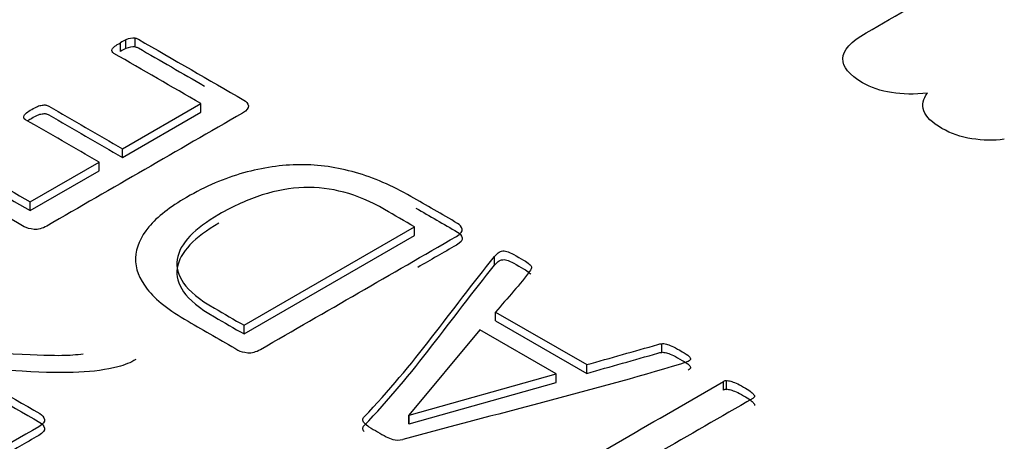
# Model space of a CAD drawing. Units: millimetres. Extents: x 13 to 415, y -119 to 292.
# Drawn here: x 356 to 356, y 82 to 82 of the extents above; entities that cross this region are included whole.
import ezdxf

# ---------------------------------------------------------------- set-up
doc = ezdxf.new("R2010")
doc.units = ezdxf.units.MM
for name, color, linetype in [('Default', 7, 'Continuous'), ('IB1B99', 7, 'Continuous'), ('X-00321-1', 7, 'Continuous')]:
    doc.layers.add(name, color=color, linetype=linetype)

# ---------------------------------------------------------------- blocks, each defined once
blk = doc.blocks.new('SE6')
at = {"layer": 'IB1B99', "color": 7, "linetype": 'Continuous'}
for points, knots in [([(356.2985867494051, 82.38606309599383), (356.2883396532912, 82.38492430392016), (356.2798725691785, 82.38625752390885), (356.2679897863609, 82.39311805176723), (356.2653919310081, 82.39628444924034), (356.265584364738, 82.40283944751799), (356.2686151959829, 82.4062002729061), (356.2746287500403, 82.40967219995994), (356.2866237858669, 82.41659753712334), (356.2986188216934, 82.42352287428675), (356.31061385752, 82.43044821145013)], [0, 0, 0, 0, 0.2216277756534753, 0.2216277756534753, 0.3938277740029354, 0.3938277740029354, 0.5660277723523954, 0.5660277723523954, 0.5660277723523954, 1, 1, 1, 1]), ([(356.3286064112598, 82.367953524481), (356.3244690860683, 82.36745356698525), (356.3202355440119, 82.36750911781809), (356.3159057850905, 82.36817572781244), (356.3116089634777, 82.3688372667764), (356.3077273515724, 82.37017555779545), (356.3003186529737, 82.37445297192578), (356.2979613397831, 82.37675833148954), (356.2971434964313, 82.37911924188614), (356.2963219524309, 82.38149083513522), (356.2967586289717, 82.38378551184651), (356.2985867494051, 82.38606309599383)], [0, 0, 0, 0, 0.2417936946154368, 0.2417936946154368, 0.2417936946154368, 0.4910381950408509, 0.4910381950408509, 0.7675971612663097, 0.7675971612663097, 0.7675971612663097, 1, 1, 1, 1]), ([(355.8960732478889, 82.25329623170553), (355.8950558817197, 82.25379522915036), (355.8940477327823, 82.2543332280473), (355.8862326194572, 82.2588452858293), (355.8827297937843, 82.26305397543953), (355.8823511099277, 82.27201793772629), (355.8850492324055, 82.27587134834346), (355.8934749482133, 82.28073593763321), (355.8968357674401, 82.28202040783894), (355.9007646124516, 82.28292226989828), (355.9046688344685, 82.28381847977626), (355.9094743411518, 82.2843980441772), (355.9151545989998, 82.2846166774037), (355.9208788411452, 82.2848370035866), (355.9295445855479, 82.28467133571033), (355.9410944431722, 82.28407009433744), (355.9506980285536, 82.28357016844681), (355.9570465006286, 82.2833868655046), (355.9600759714808, 82.28344152381123), (355.9631512538435, 82.2834970086581), (355.9658982357749, 82.28368748619106), (355.9685016872886, 82.28404276518413)], [0.2520620808492748, 0.2520620808492748, 0.2520620808492748, 0.2520620808492748, 0.2719928791766149, 0.2719928791766149, 0.4080100566349797, 0.4080100566349797, 0.5440272340933435, 0.5440272340933435, 0.6131885107670879, 0.6131885107670879, 0.6131885107670879, 0.6967554943865227, 0.6967554943865227, 0.6967554943865227, 0.843999058132122, 0.843999058132122, 0.843999058132122, 0.9518005955029157, 0.9518005955029157, 0.9518005955029157, 1, 1, 1, 1]), ([(355.9890926219875, 82.28182910376574), (355.9870571962587, 82.28059929186665), (355.9846904221553, 82.27961544234738), (355.9819922996775, 82.27893221351454), (355.9775293237256, 82.27780208177454), (355.9725252032643, 82.27707383108924), (355.9667502744521, 82.2768005395561), (355.9610262192788, 82.2765296555565), (355.9536383459197, 82.27666389378955), (355.9446446043271, 82.27721047685581), (355.9305971191711, 82.27806419468068), (355.920361502027, 82.27811233891515), (355.9140185474301, 82.27751109754225), (355.9076370672956, 82.27690620437794), (355.9028000381804, 82.27568004427027), (355.8960310642449, 82.27177197534647), (355.8943269868906, 82.2693670098549), (355.8945163288188, 82.263791862579), (355.8965044190656, 82.26127758047417), (355.904646121981, 82.25657696610429), (355.9092849992235, 82.25537448335851), (355.9143025603226, 82.25537448335851), (355.9193674569037, 82.25537448335851), (355.9241010051103, 82.25671361187085), (355.9285978759066, 82.25925522312899)], [0, 0, 0, 0, 0.0568142942686625, 0.0568142942686625, 0.0568142942686625, 0.1590993807512286, 0.1590993807512286, 0.1590993807512286, 0.3028747866106729, 0.3028747866106729, 0.3028747866106729, 0.5022138485086083, 0.5022138485086083, 0.5022138485086083, 0.5961574200089934, 0.5961574200089934, 0.69412714457368, 0.69412714457368, 0.7920968691383664, 0.7920968691383664, 0.8947318186823279, 0.8947318186823279, 0.8947318186823279, 1, 1, 1, 1])]:
    blk.add_open_spline(points, degree=3, knots=knots, dxfattribs=at)
at = {"layer": 'X-00321-1', "color": 7, "linetype": 'Continuous'}
for p, q in [((355.9829772189, 82.4023316848), (355.9829772189, 82.4057336178)), ((355.9851787454, 82.4034532012), (355.9851787454, 82.4068551342)), ((355.988804789, 82.404126111), (355.988804789, 82.407528044)), ((355.9838189791, 82.3642748958), (356.0144460971, 82.3819574707)), ((355.9838189791, 82.3608729628), (356.0144460971, 82.3785555377)), ((356.0144460971, 82.3785555377), (356.0144460971, 82.3819574707)), ((355.9838189791, 82.3608729628), (355.9838189791, 82.3642748958)), ((355.9477527956, 82.3434520751), (355.9746891193, 82.3590037689)), ((355.9746891193, 82.3556018359), (355.9746891193, 82.3590037689)), ((355.9477527956, 82.3400501421), (355.9746891193, 82.3556018359)), ((355.9477527956, 82.3400501421), (355.9477527956, 82.3434520751)), ((356.0313460502, 82.2951894871), (356.0980393516, 82.3336948827)), ((356.0980393516, 82.3302929497), (356.0980393516, 82.3336948827)), ((356.0313460502, 82.2917875541), (356.0980393516, 82.3302929497)), ((356.1293139775, 82.3186665632), (356.1293139775, 82.3220684962)), ((356.1297024821, 82.3003858463), (356.1653801609, 82.2797873289)), ((356.1297024821, 82.2969839133), (356.1297024821, 82.3003858463)), ((356.0313460502, 82.2917875541), (356.0313460502, 82.2951894871)), ((356.1297024821, 82.2969839133), (356.1653801609, 82.2763853959)), ((356.1235511582, 82.2933950609), (356.0958378252, 82.2600486407)), ((356.1534012669, 82.2761610926), (356.1235511582, 82.2933950609)), ((356.1947122633, 82.2845724654), (356.1947122633, 82.2879743984)), ((356.1653801609, 82.2763853959), (356.1653801609, 82.2797873289)), ((356.095902576, 82.2600112568), (356.1534012669, 82.2761610926)), ((356.1534012669, 82.2727591596), (356.1534012669, 82.2761610926)), ((356.095902576, 82.2566093238), (356.1534012669, 82.2727591596)), ((356.2187995528, 82.2697684493), (356.2187995528, 82.2731703823)), ((356.2200298176, 82.2701049042), (356.2200298176, 82.2735068372)), ((356.0958378252, 82.2600486407), (356.095902576, 82.2600112568)), ((356.0958378252, 82.2566467077), (356.0958378252, 82.2600486407)), ((356.095902576, 82.2566093238), (356.095902576, 82.2600112568)), ((356.0958378252, 82.2566467077), (356.095902576, 82.2566093238))]:
    blk.add_line(p, q, dxfattribs=at)
for centre, radius, start, end in [((355.9905298643, 82.39362939), 0.0142672625869782, 112.0281918322, 121.9628249701), ((355.9881464346, 82.4009695453), 0.0065914593172, 84.2677448404, 116.7586019721), ((355.9905298643, 82.390227457), 0.0142672625870656, 112.0281918322, 121.9628249701), ((355.9881464346, 82.3975676123), 0.0065914593172264, 84.2677448409, 116.7586019725), ((356.2201983067, 82.2704732571), 0.003038255548535, 93.1790187675, 117.4116698356), ((356.2201983067, 82.2670713241), 0.003038255548539, 93.1790187675, 117.4116698356), ((356.0994842653, 82.2810687799), 0.0320546247490429, 228.6100139506, 232.9436374703), ((356.1430195588, 82.356499049), 0.1189687864674447, 238.1092152386, 241.8907847614), ((356.1095235496, 82.3043320886), 0.0573884031603639, 246.8555119373, 249.5709094663), ((356.0914347723, 82.2567121295), 0.0064580651265248, 252.4949234864, 287.5050765132)]:
    blk.add_arc(centre, radius, start, end, dxfattribs=at)
for points, knots in [([(355.9888047889656, 82.40752804402956), (355.9892580444124, 82.40749066015039), (355.989646549081, 82.40734112463372), (355.9900350537496, 82.4071168213587), (356.0037622187081, 82.39919143897474), (356.0174893836665, 82.39126605659078), (356.031216548625, 82.38334067420682), (356.0321878102965, 82.38277991601927), (356.0328353180776, 82.38203223843587), (356.0330295704119, 82.38109764145663), (356.0332170821289, 82.38019547528741), (356.0325115641871, 82.37922844749816), (356.0307632931782, 82.37821908276058), (356.0052514866045, 82.36348983436775), (355.9797396800308, 82.34876058597493), (355.9542278734572, 82.33403133758209), (355.9524796024483, 82.3330219728445), (355.9507960822176, 82.33257336629447), (355.949242063543, 82.33272290181115), (355.9476355442376, 82.3328774892034), (355.9463282785283, 82.33320889224035), (355.9453570168566, 82.33376965042791), (355.9317593534544, 82.34162026505352), (355.9181616900523, 82.34947087967915), (355.90456402665, 82.35732149430476), (355.9041755219814, 82.35754579757979), (355.9039812696471, 82.35780748473397), (355.9038517680909, 82.35803178800899)], [0, 0, 0, 0, 0.0058565005688615, 0.0058565005688615, 0.0058565005688615, 0.2415129635613937, 0.2415129635613937, 0.2415129635613937, 0.2591951997035443, 0.2591951997035443, 0.2591951997035443, 0.2822069609323268, 0.2822069609323268, 0.2822069609323268, 0.7201115317272528, 0.7201115317272528, 0.7201115317272528, 0.7431232929560356, 0.7431232929560356, 0.7431232929560356, 0.7608023792886158, 0.7608023792886158, 0.7608023792886158, 0.9941940856685528, 0.9941940856685528, 0.9941940856685528, 1, 1, 1, 1]), ([(356.0144460970955, 82.38195747067755), (356.003114710927, 82.38849964953222), (355.9917833247585, 82.39504182838692), (355.98045193859, 82.4015840072416), (355.9800634339214, 82.4018083105166), (355.979869181587, 82.40206999767081), (355.9797396800308, 82.40229430094581), (355.9795713280078, 82.40258589520334), (355.9796749292528, 82.40292982689171), (355.9798044308089, 82.40322889792506), (355.9799529767117, 82.40357194999274), (355.9803224370338, 82.40397657550845), (355.9808404432586, 82.40435041430015), (355.9814216209743, 82.40476984318839), (355.9820707080427, 82.40521024352104), (355.9829772189361, 82.40573361782943)], [0, 0, 0, 0, 0.8496658617149624, 0.8496658617149624, 0.8496658617149624, 0.875029679204392, 0.875029679204392, 0.875029679204392, 0.9040440572996457, 0.9040440572996457, 0.9040440572996457, 0.943231989421241, 0.943231989421241, 0.943231989421241, 1, 1, 1, 1]), ([(355.9888047889656, 82.40412611102512), (355.9892580444124, 82.40408872714596), (355.989646549081, 82.40393919162928), (355.9900350537496, 82.40371488835427), (355.9986420072527, 82.39874566143234), (356.0072489607558, 82.39377643451044), (356.015855914259, 82.38880720758854)], [0, 0, 0, 0, 0.0058565005688615, 0.0058565005688615, 0.0058565005688615, 0.1536134646484959, 0.1536134646484959, 0.1536134646484959, 0.1536134646484959]), ([(355.9746891193386, 82.3590037688674), (355.9650844205862, 82.36454904427757), (355.9554797218339, 82.37009431968771), (355.9458750230815, 82.37563959509788), (355.9454865184128, 82.3758638983729), (355.9452922660786, 82.37612558552708), (355.9451627645224, 82.37664895983546), (355.9451627645224, 82.37694803086882), (355.9453570168566, 82.37728448578135), (355.9455253688798, 82.37757608003886), (355.9458102723034, 82.37799477948558), (355.9463282785283, 82.37836861827725), (355.9469031390948, 82.37878348815585), (355.9475585433123, 82.37922844749816), (355.9491773127649, 82.3801630444774), (355.949889571324, 82.38049949938993), (355.9511845868862, 82.38109764145663), (355.9518320946672, 82.38124717697332), (355.9523501008921, 82.38132194473167), (355.952944284503, 82.38140770774856), (355.9534508641199, 82.38143409636916), (355.9542278734572, 82.38128456085249), (355.9546163781258, 82.38113502533581), (355.9550048827944, 82.38091072206079), (355.9646095815468, 82.37536544665063), (355.9742142802991, 82.36982017124048), (355.9838189790515, 82.36427489583032)], [0, 0, 0, 0, 0.4174949412399949, 0.4174949412399949, 0.4174949412399949, 0.4331092760762883, 0.4331092760762883, 0.4487236109125755, 0.4487236109125755, 0.4487236109125755, 0.4704981352988161, 0.4704981352988161, 0.4704981352988161, 0.4964120370595701, 0.4964120370595701, 0.5244854306337234, 0.5244854306337234, 0.5525588242078735, 0.5525588242078735, 0.5525588242078735, 0.5675620137658436, 0.5675620137658436, 0.582565203323818, 0.582565203323818, 0.582565203323818, 1, 1, 1, 1]), ([(355.9468175325068, 82.37531237661784), (355.9472697570474, 82.37562458316698), (355.9477704999371, 82.37594888770813), (355.9491773127649, 82.37676111147296), (355.949889571324, 82.37709756638549), (355.9511845868862, 82.37769570845221), (355.9518320946672, 82.37784524396888), (355.9523501008921, 82.37792001172723), (355.9529442845029, 82.37800577474414), (355.9534508641199, 82.37803216336472), (355.9542278734572, 82.37788262784805), (355.9546163781258, 82.37773309233137), (355.9550048827944, 82.37750878905636), (355.9646095815468, 82.37196351364621), (355.9742142802991, 82.36641823823604), (355.9838189790515, 82.36087296282588)], [0.4775670634188581, 0.4775670634188581, 0.4775670634188581, 0.4775670634188581, 0.4964120370595701, 0.4964120370595701, 0.5244854306337234, 0.5244854306337234, 0.5525588242078735, 0.5525588242078735, 0.5525588242078735, 0.5675620137658436, 0.5675620137658436, 0.582565203323818, 0.582565203323818, 0.582565203323818, 1, 1, 1, 1]), ([(355.9094850857861, 82.36255523738852), (355.9101973443452, 82.36289169230105), (355.9107801013482, 82.36307861169689), (355.9119456153541, 82.3633029149719), (355.9124636215789, 82.3633029149719), (355.9133701324724, 82.36322814721356), (355.913758637141, 82.36307861169689), (355.9141471418097, 82.36285430842187), (355.925349026422, 82.35638689732552), (355.9365509110343, 82.34991948622917), (355.9477527956466, 82.34345207513283)], [0, 0, 0, 0, 0.0329350989771569, 0.0329350989771569, 0.065870197954319, 0.065870197954319, 0.0988052969314829, 0.0988052969314829, 0.0988052969314829, 1, 1, 1, 1]), ([(355.9094850857861, 82.35915330438408), (355.9101973443452, 82.35948975929661), (355.9107801013482, 82.35967667869245), (355.9119456153541, 82.35990098196747), (355.9124636215789, 82.35990098196747), (355.9133701324724, 82.35982621420914), (355.913758637141, 82.35967667869245), (355.9141471418097, 82.35945237541743), (355.925349026422, 82.35298496432108), (355.9365509110343, 82.34651755322476), (355.9477527956466, 82.3400501421284)], [0, 0, 0, 0, 0.0329350989771569, 0.0329350989771569, 0.065870197954319, 0.065870197954319, 0.0988052969314829, 0.0988052969314829, 0.0988052969314829, 1, 1, 1, 1]), ([(356.0088775301784, 82.34524650133297), (356.0163238696606, 82.3495456474375), (356.0237054583647, 82.35276066104608), (356.0311517978469, 82.3548167744004), (356.0386485433194, 82.35688680606052), (356.0459797260331, 82.35799440412981), (356.053296563959, 82.35803178800899), (356.0606122559433, 82.3580691660332), (356.0678007382547, 82.35698503939223), (356.082045909438, 82.35294758044192), (356.0892332458077, 82.34984471847085), (356.0966148345119, 82.3455829562455), (356.102679824061, 82.34208133289661), (356.1087448136103, 82.33857970954773), (356.1148098031595, 82.33507808619885), (356.1157810648311, 82.3345173280113), (356.1164285726122, 82.33376965042791), (356.1166228249465, 82.33283505344868), (356.1168103366635, 82.33193288727942), (356.1161048187216, 82.33096585949018), (356.1143565477128, 82.32995649475261), (356.0888447411391, 82.31522724635977), (356.0633329345654, 82.30049799796694), (356.0378211279918, 82.2857687495741), (356.0360728569829, 82.28475938483653), (356.0343893367522, 82.28431077828651), (356.0328353180776, 82.28446031380318), (356.0312287987721, 82.28461490119541), (356.0299215330629, 82.28494630423239), (356.0289502713912, 82.28550706241992), (356.022453609988, 82.28925791162995), (356.0159569485847, 82.29300876083997), (356.0094602871814, 82.29675961004997), (356.0020786984773, 82.30102137227533), (355.9967691346727, 82.30520836674232), (355.9935315957674, 82.30932059345098), (355.9903428416949, 82.31337085509963), (355.9888047889656, 82.31743289523078), (355.9890637920781, 82.3256573486481), (355.9908120630869, 82.32965742371925), (355.9941143527703, 82.3336574987904), (355.9974537785228, 82.33770255691216), (356.0024024523678, 82.34150811341603), (356.0088775301784, 82.34524650133297)], [0, 0, 0, 0, 0.0738005354916138, 0.0738005354916138, 0.0738005354916138, 0.1346981272643294, 0.1346981272643294, 0.1346981272643294, 0.2004305981659408, 0.2004305981659408, 0.2661630690675568, 0.2661630690675568, 0.2661630690675568, 0.3342466670053735, 0.3342466670053735, 0.3342466670053735, 0.3458091504862987, 0.3458091504862987, 0.3458091504862987, 0.3608538264300953, 0.3608538264300953, 0.3608538264300953, 0.6471479651714893, 0.6471479651714893, 0.6471479651714893, 0.6621926411152858, 0.6621926411152858, 0.6621926411152858, 0.6737507546446665, 0.6737507546446665, 0.6737507546446665, 0.7466525971579456, 0.7466525971579456, 0.7466525971579456, 0.8183477203678942, 0.8183477203678942, 0.8183477203678942, 0.8760548237488881, 0.8760548237488881, 0.9337619271298853, 0.9337619271298853, 0.9337619271298853, 1, 1, 1, 1]), ([(356.0980393516301, 82.33369488266956), (356.0941327213511, 82.3359503767128), (356.0902260910721, 82.33820587075603), (356.086319460793, 82.34046136479927), (356.080815644654, 82.34363899452867), (356.0755708316274, 82.34591941115802), (356.0703907693789, 82.34726523080813), (356.065240322871, 82.34860335606315), (356.0600953956601, 82.34924657640413), (356.0547210810773, 82.34905965700828), (356.0494151696886, 82.34887511668487), (356.0439724519118, 82.34793814063319), (356.0384686357728, 82.34618109831223), (356.0329426503511, 82.34441697865307), (356.0272667511605, 82.3418819522077), (356.021439181131, 82.33851740308245)], [0, 0, 0, 0, 0.1812688750342531, 0.1812688750342531, 0.1812688750342531, 0.3991354797478047, 0.3991354797478047, 0.3991354797478047, 0.5756132659363052, 0.5756132659363052, 0.5756132659363052, 0.7630945015991714, 0.7630945015991714, 0.7630945015991714, 1, 1, 1, 1]), ([(356.0985526546075, 82.34106222228718), (356.1039717041248, 82.33793353258959), (356.1093907536422, 82.33480484289198), (356.1148098031595, 82.33167615319441), (356.1157810648311, 82.33111539500686), (356.1164285726122, 82.33036771742347), (356.1166228249465, 82.32943312044424), (356.1168103366635, 82.328530954275), (356.1161048187216, 82.32756392648574), (356.1143565477128, 82.32655456174817), (356.1093317264628, 82.32365347984685), (356.1043069052128, 82.32075239794555), (356.0992820839628, 82.31785131604424)], [0.2734141815495899, 0.2734141815495899, 0.2734141815495899, 0.2734141815495899, 0.3342466670053735, 0.3342466670053735, 0.3342466670053735, 0.3458091504862987, 0.3458091504862987, 0.3458091504862987, 0.3608538264300953, 0.3608538264300953, 0.3608538264300953, 0.4172424976102538, 0.4172424976102538, 0.4172424976102538, 0.4172424976102538]), ([(356.021439181131, 82.33851740308245), (356.0168418758855, 82.3358631476614), (356.0130215799772, 82.33305935672368), (356.0101725457406, 82.33006864639012), (356.0073658915717, 82.3271224235903), (356.0057047420513, 82.3240498418438), (356.0051867358264, 82.32098436375189), (356.0046630825096, 82.31788546707148), (356.005575240495, 82.31477863980973), (356.0098487918501, 82.30857291586759), (356.0138633400926, 82.30528313450066), (356.0197556609002, 82.30188120149622), (356.0236191239939, 82.29965063003911), (356.0274825870875, 82.29742005858198), (356.0313460501812, 82.29518948712486)], [0, 0, 0, 0, 0.2082896913953718, 0.2082896913953718, 0.2082896913953718, 0.3951050320022731, 0.3951050320022731, 0.3951050320022731, 0.6054137607853532, 0.6054137607853532, 0.8157224895684341, 0.8157224895684341, 0.8157224895684341, 1, 1, 1, 1]), ([(356.021439181131, 82.33511547007802), (356.0168418758855, 82.33246121465697), (356.0130215799772, 82.32965742371924), (356.0101725457406, 82.32666671338568), (356.0073658915717, 82.32372049058587), (356.0057047420513, 82.32064790883936), (356.0051867358264, 82.31758243074746), (356.0046630825096, 82.31448353406704), (356.005575240495, 82.3113767068053), (356.0098487918501, 82.30517098286315), (356.0138633400926, 82.30188120149622), (356.0197556609002, 82.29847926849179), (356.0236191239939, 82.29624869703467), (356.0274825870875, 82.29401812557755), (356.0313460501812, 82.29178755412042)], [0, 0, 0, 0, 0.2082896913953718, 0.2082896913953718, 0.2082896913953718, 0.3951050320022731, 0.3951050320022731, 0.3951050320022731, 0.6054137607853532, 0.6054137607853532, 0.8157224895684341, 0.8157224895684341, 0.8157224895684341, 1, 1, 1, 1]), ([(356.1293139774552, 82.32206849624782), (356.1299790636311, 82.3228861756026), (356.1305442422392, 82.3234516997771), (356.1317097562451, 82.32412460960215), (356.132292513248, 82.324311528998), (356.1330047718072, 82.32427414511882), (356.1336469721475, 82.32424043834253), (356.1344292889256, 82.3240498418438), (356.135335799819, 82.32360123529376), (356.1361729892913, 82.3231869339505), (356.1373430739404, 82.32259187055618), (356.1401273573989, 82.32098436375189), (356.1412281206267, 82.32034883780601), (356.1419403791858, 82.3198628473768), (356.142711583281, 82.31933663705001), (356.1431706439699, 82.31892825039756), (356.1434943978604, 82.31859179548503)], [0, 0, 0, 0, 0.1392120403153625, 0.1392120403153625, 0.278424080630725, 0.278424080630725, 0.278424080630725, 0.4092171071165415, 0.4092171071165415, 0.4092171071165415, 0.6432335348823807, 0.6432335348823807, 0.8666128522952528, 0.8666128522952528, 0.8666128522952528, 1, 1, 1, 1]), ([(356.0782903643079, 82.25702054649267), (356.0779666104174, 82.25743176916355), (356.077772358083, 82.25784299183441), (356.077772358083, 82.2585906694178), (356.0779666104174, 82.25900189208866), (356.0782903643079, 82.25933834700119), (356.0976769101678, 82.27948543644878), (356.1123061064061, 82.30115844649893), (356.1293139774552, 82.32206849624782)], [0, 0, 0, 0, 0.0168303318329901, 0.0168303318329901, 0.0336606636659753, 0.0336606636659753, 0.0336606636659753, 1, 1, 1, 1]), ([(356.1293139774552, 82.31866656324338), (356.1299790636311, 82.31948424259816), (356.1305442422392, 82.32004976677266), (356.1317097562451, 82.32072267659771), (356.132292513248, 82.32090959599356), (356.1330047718072, 82.32087221211438), (356.1336469721475, 82.32083850533809), (356.1344292889256, 82.32064790883936), (356.135335799819, 82.32019930228932), (356.1361729892913, 82.31978500094607), (356.1373430739404, 82.31918993755176), (356.1401273573989, 82.31758243074746), (356.1412281206267, 82.31694690480157), (356.1419403791858, 82.31646091437236), (356.142711583281, 82.31593470404557), (356.1431706439699, 82.31552631739312), (356.1434943978604, 82.3151898624806)], [0, 0, 0, 0, 0.1392120403153625, 0.1392120403153625, 0.278424080630725, 0.278424080630725, 0.278424080630725, 0.4092171071165415, 0.4092171071165415, 0.4092171071165415, 0.6432335348823807, 0.6432335348823807, 0.8666128522952528, 0.8666128522952528, 0.8666128522952528, 1, 1, 1, 1]), ([(356.0782903643079, 82.25361861348824), (356.0779666104174, 82.2540298361591), (356.077772358083, 82.25444105882997), (356.077772358083, 82.25518873641337), (356.0779666104174, 82.25559995908422), (356.0782903643079, 82.25593641399675), (356.0976769101678, 82.27608350344434), (356.1123061064061, 82.2977565134945), (356.1293139774552, 82.31866656324338)], [0, 0, 0, 0, 0.0168303318329901, 0.0168303318329901, 0.0336606636659753, 0.0336606636659753, 0.0336606636659753, 1, 1, 1, 1]), ([(356.1434943978604, 82.31859179548503), (356.1437534009728, 82.31821795669335), (356.143818151751, 82.31795626953915), (356.1436886501947, 82.31743289523078), (356.1435591486385, 82.31713382419741), (356.1433001455261, 82.31675998540574), (356.1394150988397, 82.31115240353029), (356.1342350365912, 82.3058438926882), (356.1297024821239, 82.30038584632943)], [0, 0, 0, 0, 0.0472058418184504, 0.0472058418184504, 0.09441168363688, 0.09441168363688, 0.09441168363688, 1, 1, 1, 1]), ([(356.1653801608601, 82.27978732890698), (356.1746395221293, 82.2824166617419), (356.1838988833984, 82.28504599457683), (356.1931582446676, 82.28767532741176), (356.1937557064504, 82.28784498553802), (356.1941942571173, 82.28797439844513), (356.1947122633421, 82.28797439844513)], [0, 0, 0, 0, 0.9492865095600477, 0.9492865095600477, 0.9492865095600477, 1, 1, 1, 1]), ([(356.1947122633421, 82.28797439844513), (356.1952302695669, 82.28804916620345), (356.1958130265699, 82.28801178232429), (356.1964605343509, 82.28786224680762), (356.1970298946412, 82.28773075868087), (356.1978203006911, 82.28745102413674), (356.1985973100284, 82.28707718534504), (356.1994443775847, 82.28666963977706), (356.2005398333716, 82.28610520448663), (356.2030651137177, 82.28464723319904), (356.2040363753893, 82.28401170725313), (356.2048133847266, 82.28348833294477), (356.205594964707, 82.28296187996399), (356.2058493971763, 82.28251635208636), (356.2059141479544, 82.28210512941548), (356.2059725298035, 82.28173435487618), (356.2055903940638, 82.28139483571127), (356.2050076370609, 82.28105838079874)], [0, 0, 0, 0, 0.099865505712105, 0.099865505712105, 0.099865505712105, 0.2418019477430223, 0.2418019477430223, 0.2418019477430223, 0.481228277750043, 0.481228277750043, 0.7332559935468769, 0.7332559935468769, 0.7332559935468769, 0.8830279293553073, 0.8830279293553073, 0.8830279293553073, 1, 1, 1, 1]), ([(355.9122693692446, 82.2829649586364), (355.9127226246913, 82.28292757475722), (355.9131111293599, 82.28277803924054), (355.9134996340287, 82.28255373596554), (355.9261692029446, 82.27523895694134), (355.9388387718607, 82.26792417791715), (355.9515083407767, 82.26060939889295), (355.9525443532264, 82.26001125682625), (355.9531271102294, 82.25930096312202), (355.9533213625637, 82.25836636614278), (355.9535088742807, 82.25746419997355), (355.9528033563388, 82.25649717218431), (355.95105508533, 82.25548780744673), (355.924550433492, 82.24018533957329), (355.898045781654, 82.22488287169986), (355.8715411298161, 82.20958040382644), (355.8711526251474, 82.20935610055142), (355.8708288712569, 82.20924394891391), (355.8703108650321, 82.20916918115556), (355.8699147426248, 82.20911200581095), (355.8694043541386, 82.20916918115556), (355.8682388401326, 82.20954301994726), (355.8674618307954, 82.20976732322227), (355.86662007068, 82.21017854589314), (355.8658421682286, 82.21055857236139), (355.8647422981149, 82.21103837511404), (355.8626055224375, 82.21227204312665), (355.8617637623221, 82.21283280131418), (355.8611810053191, 82.21331879174339), (355.8605562898119, 82.2138397734835), (355.8600802420913, 82.21425338872263), (355.8598212389789, 82.21455245975599), (355.8595233853996, 82.21489639144434), (355.8593679835322, 82.21518798570187), (355.8594327343102, 82.21544967285605)], [0, 0, 0, 0, 0.0074146362050176, 0.0074146362050176, 0.0074146362050176, 0.2827817028443898, 0.2827817028443898, 0.2827817028443898, 0.3051898272578729, 0.3051898272578729, 0.3051898272578729, 0.3343239201186493, 0.3343239201186493, 0.3343239201186493, 0.91031002899327, 0.91031002899327, 0.91031002899327, 0.9176989515202908, 0.9176989515202908, 0.9176989515202908, 0.9284227193882519, 0.9284227193882519, 0.9391464872562073, 0.9391464872562073, 0.9391464872562073, 0.9583171542923274, 0.9583171542923274, 0.9786859880182055, 0.9786859880182055, 0.9786859880182055, 0.9916698380715869, 0.9916698380715869, 0.9916698380715869, 1, 1, 1, 1]), ([(356.1653801608601, 82.27638539590254), (356.1746395221293, 82.27901472873747), (356.1838988833984, 82.28164406157241), (356.1931582446676, 82.28427339440734), (356.1937557064504, 82.28444305253358), (356.1941942571173, 82.28457246544069), (356.1947122633421, 82.28457246544069)], [0, 0, 0, 0, 0.9492865095600477, 0.9492865095600477, 0.9492865095600477, 1, 1, 1, 1]), ([(356.1947122633421, 82.28457246544069), (356.1952302695669, 82.28464723319904), (356.1958130265699, 82.28460984931986), (356.1964605343509, 82.28446031380318), (356.1970298946412, 82.28432882567645), (356.1978203006911, 82.2840490911323), (356.1985973100284, 82.28367525234061), (356.1994443775847, 82.28326770677262), (356.2005398333716, 82.2827032714822), (356.2030651137177, 82.2812453001946), (356.2040363753893, 82.28060977424872), (356.2048133847266, 82.28008639994033), (356.205594964707, 82.27955994695955), (356.2058493971763, 82.27911441908192), (356.2059141479544, 82.27870319641106), (356.2059725298035, 82.27833242187175), (356.2055903940638, 82.27799290270683), (356.2050076370609, 82.2776564477943)], [0, 0, 0, 0, 0.099865505712105, 0.099865505712105, 0.099865505712105, 0.2418019477430223, 0.2418019477430223, 0.2418019477430223, 0.481228277750043, 0.481228277750043, 0.7332559935468769, 0.7332559935468769, 0.7332559935468769, 0.8830279293553073, 0.8830279293553073, 0.8830279293553073, 1, 1, 1, 1]), ([(355.9122693692446, 82.27956302563196), (355.9127226246913, 82.27952564175278), (355.9131111293599, 82.2793761062361), (355.9134996340287, 82.2791518029611), (355.9261692029446, 82.27183702393691), (355.9388387718607, 82.26452224491271), (355.9515083407767, 82.25720746588853), (355.9525443532264, 82.2566093238218), (355.9531271102294, 82.25589903011758), (355.9533213625637, 82.25496443313834), (355.9535088742807, 82.25406226696911), (355.9528033563388, 82.25309523917987), (355.95105508533, 82.25208587444229), (355.9460334567592, 82.24918663583519), (355.9410118281884, 82.24628739722809), (355.9359901996177, 82.24338815862097)], [0, 0, 0, 0, 0.0074146362050176, 0.0074146362050176, 0.0074146362050176, 0.2827817028443898, 0.2827817028443898, 0.2827817028443898, 0.3051898272578729, 0.3051898272578729, 0.3051898272578729, 0.3343239201186493, 0.3343239201186493, 0.3343239201186493, 0.4434514920773306, 0.4434514920773306, 0.4434514920773306, 0.4434514920773306]), ([(356.2050076370609, 82.28105838079874), (356.2043601292798, 82.28075930976539), (356.2033888676083, 82.28042285485286), (356.202029101268, 82.28001163218198), (356.1666187211176, 82.26930276943762), (356.1295945641604, 82.26037263432488), (356.0933772956065, 82.25055313539633)], [0, 0, 0, 0, 0.0282631480918834, 0.0282631480918834, 0.0282631480918834, 1, 1, 1, 1]), ([(356.1537250208011, 82.21526275346021), (356.1524947560171, 82.21537490509772), (356.1513292420112, 82.21559920837274), (356.1491277155556, 82.2162721181978), (356.1479622015497, 82.21679549250617), (356.1468614383219, 82.21743101845205), (356.1444009087539, 82.2188516058605), (356.1419403791858, 82.22027219326894), (356.1394798496179, 82.22169278067739), (356.1388323418368, 82.22206661946909), (356.1383143356119, 82.22251522601911), (356.1379258309433, 82.22296383256915), (356.1374984758078, 82.2234572997742), (356.1373430739404, 82.22389842954838), (356.1372783231622, 82.2243844199776), (356.1372090017409, 82.22490471561358), (356.1374725754965, 82.22539378471518), (356.1378610801652, 82.22591715902355), (356.1382629815466, 82.22645858072188), (356.1388323418368, 82.22700129151947), (356.1397388527303, 82.22752466582784), (356.1660924194193, 82.24273990464988), (356.1924459861084, 82.25795514347192), (356.2187995527975, 82.27317038229396)], [0, 0, 0, 0, 0.0281262673334402, 0.0281262673334402, 0.0562525346668866, 0.0562525346668866, 0.0562525346668866, 0.1299717267241182, 0.1299717267241182, 0.1299717267241182, 0.1490826658251397, 0.1490826658251397, 0.1490826658251397, 0.1671736193452531, 0.1671736193452531, 0.1671736193452531, 0.1865636751549809, 0.1865636751549809, 0.1865636751549809, 0.2104916339993, 0.2104916339993, 0.2104916339993, 1, 1, 1, 1]), ([(356.2200298175815, 82.27350683720648), (356.2204183222501, 82.27358160496482), (356.2210658300311, 82.27350683720648), (356.222231344037, 82.27313299841478), (356.2228788518181, 82.27290869513976), (356.2237853627116, 82.27253485634807), (356.2245326216914, 82.2722266919387), (356.2255336337204, 82.27167502712716), (356.2276704093979, 82.27044135911457), (356.2285121695133, 82.26988060092702), (356.2292244280725, 82.26939461049781), (356.2298826532237, 82.26894548830808), (356.2303251913003, 82.26846001351858), (356.2305841944126, 82.26816094248522), (356.230882047992, 82.26781701079686), (356.2309726990813, 82.26748803266017), (356.2309079483032, 82.26722634550599)], [0, 0, 0, 0, 0.1308427011716863, 0.1308427011716863, 0.2616854023434265, 0.2616854023434265, 0.2616854023434265, 0.5075551997188746, 0.5075551997188746, 0.7389620678369317, 0.7389620678369317, 0.7389620678369317, 0.8962224882106675, 0.8962224882106675, 0.8962224882106675, 1, 1, 1, 1]), ([(356.2309079483032, 82.26722634550599), (356.230778446747, 82.26700204223096), (356.2305841944126, 82.26674035507678), (356.2302604405222, 82.26655343568093), (356.205288223766, 82.25213571961451), (356.1803160070099, 82.2377180035481), (356.1553437902538, 82.22330028748168)], [0, 0, 0, 0, 0.0125373591084977, 0.0125373591084977, 0.0125373591084977, 1, 1, 1, 1]), ([(356.2200298175815, 82.27010490420204), (356.2204183222501, 82.27017967196038), (356.2210658300311, 82.27010490420204), (356.222231344037, 82.26973106541034), (356.2228788518181, 82.26950676213534), (356.2237853627116, 82.26913292334363), (356.2245326216914, 82.26882475893427), (356.2255336337204, 82.26827309412273), (356.2276704093979, 82.26703942611013), (356.2285121695133, 82.2664786679226), (356.2292244280725, 82.26599267749337), (356.2298826532237, 82.26554355530364), (356.2303251913003, 82.26505808051414), (356.2305841944126, 82.26475900948078), (356.230882047992, 82.26441507779244), (356.2309726990813, 82.26408609965574), (356.2309079483032, 82.26382441250155)], [0, 0, 0, 0, 0.1308427011716863, 0.1308427011716863, 0.2616854023434265, 0.2616854023434265, 0.2616854023434265, 0.5075551997188746, 0.5075551997188746, 0.7389620678369317, 0.7389620678369317, 0.7389620678369317, 0.8962224882106675, 0.8962224882106675, 0.8962224882106675, 1, 1, 1, 1])]:
    blk.add_open_spline(points, degree=3, knots=knots, dxfattribs=at)

msp = doc.modelspace()

# ---------------------------------------------------------------- block references
at = {"layer": 'Default'}
msp.add_blockref('SE6', (0, 0), dxfattribs=at)

doc.saveas('drawing.dxf')
